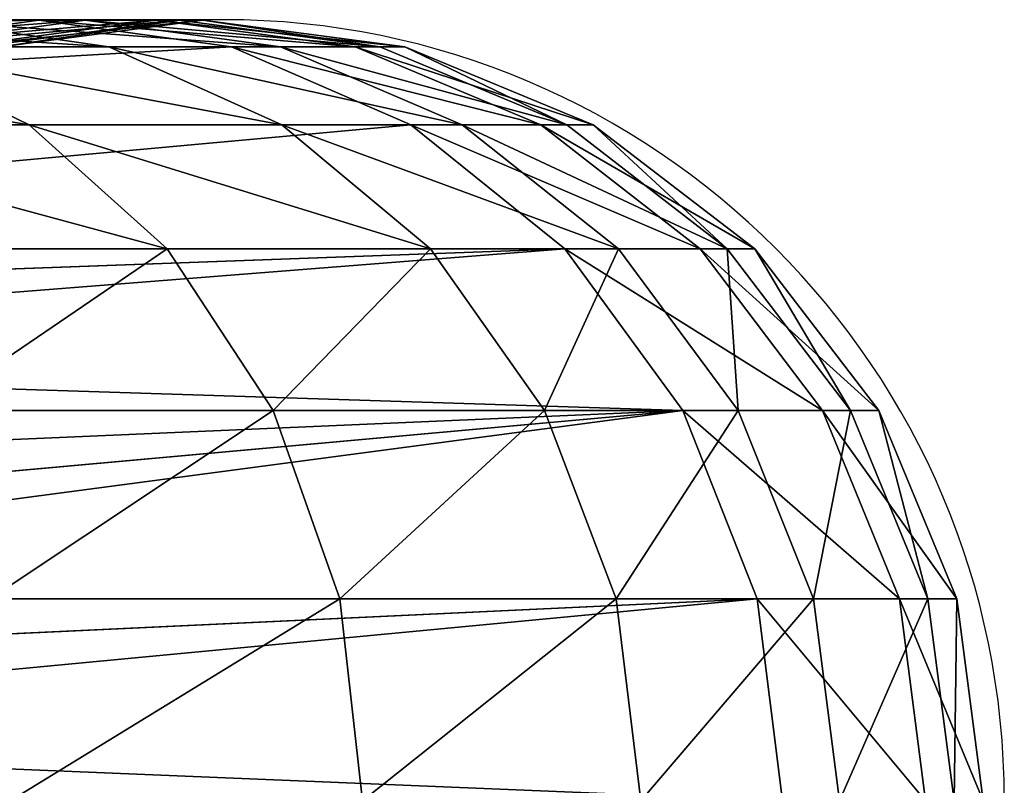
# Model space of a CAD drawing. Units: centimetres. Extents: x -253 to 298, y -206 to 206.
# Drawn here: x 96 to 98, y 23 to 24 of the extents above; entities that cross this region are included whole.
import ezdxf

# ---------------------------------------------------------------- set-up
doc = ezdxf.new("R2010")
doc.units = ezdxf.units.CM
doc.header["$LTSCALE"] = 2.54
doc.layers.get('0').update_dxf_attribs({"true_color": 0xff5454})
doc.layers.add('VP-EQ', color=7, linetype='Continuous', true_color=0x8a3492)

# ---------------------------------------------------------------- blocks, each defined once
blk = doc.blocks.new('Grupuj_1')
at = {"color": 253, "true_color": 0xa59e96}
for p, q in [((159.6202, 3.37, 10.5998), (156.2333, 3.37)), ((159.6202, 3.37, 10.5998), (156.2333, 3.37)), ((159.6202, 3.37, 10.5998), (159.2048, 3.3126, 10.7326)), ((159.6202, 3.37, 10.5998), (159.2048, 3.3126, 10.7326)), ((159.7202, 3.37, 14.8246), (159.299, 3.3126, 14.7117)), ((159.7202, 3.37, 14.8246), (159.299, 3.3126, 14.7117)), ((159.771, 3.3126, 16.0076), (159.3701, 3.37, 15.8358)), ((159.7202, 3.37, 14.8246), (159.3701, 3.37, 15.8358)), ((159.7202, 3.37, 14.8246), (159.3701, 3.37, 15.8358)), ((159.771, 3.3126, 16.0076), (159.3701, 3.37, 15.8358)), ((159.8724, 3.37, 11.6398), (159.4423, 3.3126, 11.7121)), ((159.8724, 3.37, 11.6398), (159.4423, 3.3126, 11.7121)), ((159.9229, 3.37, 13.7739), (159.4899, 3.3126, 13.7221)), ((159.9229, 3.37, 13.7739), (159.4899, 3.3126, 13.7221)), ((159.9739, 3.37, 12.7051), (159.5379, 3.3126, 12.7154)), ((159.9739, 3.37, 12.7051), (159.5379, 3.3126, 12.7154)), ((160.0356, 3.3126, 10.4671), (159.6202, 3.37, 10.5998)), ((159.6202, 3.37, 10.5998), (159.8724, 3.37, 11.6398)), ((160.0356, 3.3126, 10.4671), (159.6202, 3.37, 10.5998)), ((159.6202, 3.37, 10.5998), (159.8724, 3.37, 11.6398)), ((160.1415, 3.3126, 14.9376), (159.7202, 3.37, 14.8246)), ((159.9229, 3.37, 13.7739), (159.7202, 3.37, 14.8246)), ((160.1415, 3.3126, 14.9376), (159.7202, 3.37, 14.8246)), ((159.9229, 3.37, 13.7739), (159.7202, 3.37, 14.8246)), ((160.3024, 3.3126, 11.5675), (159.8724, 3.37, 11.6398)), ((160.3024, 3.3126, 11.5675), (159.8724, 3.37, 11.6398)), ((159.8724, 3.37, 11.6398), (159.9739, 3.37, 12.7051)), ((159.8724, 3.37, 11.6398), (159.9739, 3.37, 12.7051)), ((160.3559, 3.3126, 13.8258), (159.9229, 3.37, 13.7739)), ((159.9739, 3.37, 12.7051), (159.9229, 3.37, 13.7739)), ((159.9739, 3.37, 12.7051), (159.9229, 3.37, 13.7739)), ((160.3559, 3.3126, 13.8258), (159.9229, 3.37, 13.7739)), ((160.4099, 3.3126, 12.6947), (159.9739, 3.37, 12.7051)), ((160.4099, 3.3126, 12.6947), (159.9739, 3.37, 12.7051)), ((160.0356, 3.3126, 10.4671), (156.6911, 3.3126)), ((160.0356, 3.3126, 10.4671), (156.6911, 3.3126)), ((159.599, 3.1443, 17.2255), (159.252, 3.3126, 17.0139)), ((159.771, 3.3126, 16.0076), (159.252, 3.3126, 17.0139)), ((159.599, 3.1443, 17.2255), (159.252, 3.3126, 17.0139)), ((159.771, 3.3126, 16.0076), (159.252, 3.3126, 17.0139)), ((160.1446, 3.1443, 16.1676), (159.771, 3.3126, 16.0076)), ((160.1415, 3.3126, 14.9376), (159.771, 3.3126, 16.0076)), ((160.1446, 3.1443, 16.1676), (159.771, 3.3126, 16.0076)), ((160.1415, 3.3126, 14.9376), (159.771, 3.3126, 16.0076)), ((160.0356, 3.3126, 10.4671), (160.4227, 3.1443, 10.3434)), ((160.0356, 3.3126, 10.4671), (160.4227, 3.1443, 10.3434)), ((160.0356, 3.3126, 10.4671), (160.3024, 3.3126, 11.5675)), ((160.0356, 3.3126, 10.4671), (160.3024, 3.3126, 11.5675)), ((160.534, 3.1443, 15.0428), (160.1415, 3.3126, 14.9376)), ((160.3559, 3.3126, 13.8258), (160.1415, 3.3126, 14.9376)), ((160.3559, 3.3126, 13.8258), (160.1415, 3.3126, 14.9376)), ((160.534, 3.1443, 15.0428), (160.1415, 3.3126, 14.9376)), ((160.7032, 3.1443, 11.5002), (160.3024, 3.3126, 11.5675)), ((160.3024, 3.3126, 11.5675), (160.4099, 3.3126, 12.6947)), ((160.7032, 3.1443, 11.5002), (160.3024, 3.3126, 11.5675)), ((160.3024, 3.3126, 11.5675), (160.4099, 3.3126, 12.6947)), ((160.7594, 3.1443, 13.874), (160.3559, 3.3126, 13.8258)), ((160.4099, 3.3126, 12.6947), (160.3559, 3.3126, 13.8258)), ((160.7594, 3.1443, 13.874), (160.3559, 3.3126, 13.8258)), ((160.4099, 3.3126, 12.6947), (160.3559, 3.3126, 13.8258)), ((160.8162, 3.1443, 12.6851), (160.4099, 3.3126, 12.6947)), ((160.8162, 3.1443, 12.6851), (160.4099, 3.3126, 12.6947)), ((160.4227, 3.1443, 10.3434), (157.1177, 3.1443)), ((160.4227, 3.1443, 10.3434), (157.1177, 3.1443)), ((159.599, 3.1443, 17.2255), (158.9084, 3.1443, 18.195)), ((159.599, 3.1443, 17.2255), (158.9084, 3.1443, 18.195)), ((159.897, 2.8765, 17.4072), (159.599, 3.1443, 17.2255)), ((160.1446, 3.1443, 16.1676), (159.599, 3.1443, 17.2255)), ((159.897, 2.8765, 17.4072), (159.599, 3.1443, 17.2255)), ((160.1446, 3.1443, 16.1676), (159.599, 3.1443, 17.2255)), ((160.4653, 2.8765, 16.305), (160.1446, 3.1443, 16.1676)), ((160.534, 3.1443, 15.0428), (160.1446, 3.1443, 16.1676)), ((160.534, 3.1443, 15.0428), (160.1446, 3.1443, 16.1676)), ((160.4653, 2.8765, 16.305), (160.1446, 3.1443, 16.1676)), ((160.4227, 3.1443, 10.3434), (160.7551, 2.8765, 10.2372)), ((160.4227, 3.1443, 10.3434), (160.7032, 3.1443, 11.5002)), ((160.4227, 3.1443, 10.3434), (160.7551, 2.8765, 10.2372)), ((160.4227, 3.1443, 10.3434), (160.7032, 3.1443, 11.5002)), ((160.8711, 2.8765, 15.1332), (160.534, 3.1443, 15.0428)), ((160.7594, 3.1443, 13.874), (160.534, 3.1443, 15.0428)), ((160.8711, 2.8765, 15.1332), (160.534, 3.1443, 15.0428)), ((160.7594, 3.1443, 13.874), (160.534, 3.1443, 15.0428)), ((161.0474, 2.8765, 11.4424), (160.7032, 3.1443, 11.5002)), ((161.0474, 2.8765, 11.4424), (160.7032, 3.1443, 11.5002)), ((160.7032, 3.1443, 11.5002), (160.8162, 3.1443, 12.6851)), ((160.7032, 3.1443, 11.5002), (160.8162, 3.1443, 12.6851)), ((161.1059, 2.8765, 13.9155), (160.7594, 3.1443, 13.874)), ((160.8162, 3.1443, 12.6851), (160.7594, 3.1443, 13.874)), ((161.1059, 2.8765, 13.9155), (160.7594, 3.1443, 13.874)), ((160.8162, 3.1443, 12.6851), (160.7594, 3.1443, 13.874)), ((161.1651, 2.8765, 12.6768), (160.8162, 3.1443, 12.6851)), ((161.1651, 2.8765, 12.6768), (160.8162, 3.1443, 12.6851)), ((160.7551, 2.8765, 10.2372), (157.4841, 2.8765)), ((160.7551, 2.8765, 10.2372), (157.4841, 2.8765)), ((157.5901, 2.7613), (160.7551, 2.8765, 10.2372)), ((157.5901, 2.7613), (160.7551, 2.8765, 10.2372)), ((157.6794, 2.634), (160.7551, 2.8765, 10.2372)), ((157.6794, 2.634), (160.7551, 2.8765, 10.2372)), ((159.897, 2.8765, 17.4072), (159.1775, 2.8765, 18.4172)), ((159.897, 2.8765, 17.4072), (159.1775, 2.8765, 18.4172)), ((160.1256, 2.5275, 17.5466), (159.897, 2.8765, 17.4072)), ((160.4653, 2.8765, 16.305), (159.897, 2.8765, 17.4072)), ((160.1256, 2.5275, 17.5466), (159.897, 2.8765, 17.4072)), ((160.4653, 2.8765, 16.305), (159.897, 2.8765, 17.4072)), ((160.7115, 2.5275, 16.4104), (160.4653, 2.8765, 16.305)), ((160.8711, 2.8765, 15.1332), (160.4653, 2.8765, 16.305)), ((160.7115, 2.5275, 16.4104), (160.4653, 2.8765, 16.305)), ((160.8711, 2.8765, 15.1332), (160.4653, 2.8765, 16.305)), ((160.7551, 2.8765, 10.2372), (161.0102, 2.5275, 10.1557)), ((160.7551, 2.8765, 10.2372), (161.0474, 2.8765, 11.4424)), ((160.7551, 2.8765, 10.2372), (161.0474, 2.8765, 11.4424)), ((160.7551, 2.8765, 10.2372), (161.0102, 2.5275, 10.1557)), ((161.1297, 2.5275, 15.2025), (160.8711, 2.8765, 15.1332)), ((161.1059, 2.8765, 13.9155), (160.8711, 2.8765, 15.1332)), ((161.1059, 2.8765, 13.9155), (160.8711, 2.8765, 15.1332)), ((161.1297, 2.5275, 15.2025), (160.8711, 2.8765, 15.1332)), ((161.3114, 2.5275, 11.398), (161.0474, 2.8765, 11.4424)), ((161.0474, 2.8765, 11.4424), (161.1651, 2.8765, 12.6768)), ((161.3114, 2.5275, 11.398), (161.0474, 2.8765, 11.4424)), ((161.0474, 2.8765, 11.4424), (161.1651, 2.8765, 12.6768)), ((161.3718, 2.5275, 13.9473), (161.1059, 2.8765, 13.9155)), ((161.1651, 2.8765, 12.6768), (161.1059, 2.8765, 13.9155)), ((161.3718, 2.5275, 13.9473), (161.1059, 2.8765, 13.9155)), ((161.1651, 2.8765, 12.6768), (161.1059, 2.8765, 13.9155)), ((161.4328, 2.5275, 12.6705), (161.1651, 2.8765, 12.6768)), ((161.4328, 2.5275, 12.6705), (161.1651, 2.8765, 12.6768)), ((157.7652, 2.5275), (161.0102, 2.5275, 10.1557)), ((157.7652, 2.5275), (161.0102, 2.5275, 10.1557)), ((157.8362, 2.3905), (161.0102, 2.5275, 10.1557)), ((157.8362, 2.3905), (161.0102, 2.5275, 10.1557)), ((157.8877, 2.2458), (161.0102, 2.5275, 10.1557)), ((157.8877, 2.2458), (161.0102, 2.5275, 10.1557)), ((160.1256, 2.5275, 17.5466), (159.384, 2.5275, 18.5877)), ((160.1256, 2.5275, 17.5466), (159.384, 2.5275, 18.5877)), ((160.2693, 2.1211, 17.6342), (160.1256, 2.5275, 17.5466)), ((160.7115, 2.5275, 16.4104), (160.1256, 2.5275, 17.5466)), ((160.7115, 2.5275, 16.4104), (160.1256, 2.5275, 17.5466)), ((160.2693, 2.1211, 17.6342), (160.1256, 2.5275, 17.5466)), ((160.8662, 2.1211, 16.4767), (160.7115, 2.5275, 16.4104)), ((161.1297, 2.5275, 15.2025), (160.7115, 2.5275, 16.4104)), ((160.8662, 2.1211, 16.4767), (160.7115, 2.5275, 16.4104)), ((161.1297, 2.5275, 15.2025), (160.7115, 2.5275, 16.4104)), ((161.0102, 2.5275, 10.1557), (161.1706, 2.1211, 10.1045)), ((161.0102, 2.5275, 10.1557), (161.1706, 2.1211, 10.1045)), ((161.0102, 2.5275, 10.1557), (161.3114, 2.5275, 11.398)), ((161.0102, 2.5275, 10.1557), (161.3114, 2.5275, 11.398)), ((161.2923, 2.1211, 15.2461), (161.1297, 2.5275, 15.2025)), ((161.3718, 2.5275, 13.9473), (161.1297, 2.5275, 15.2025)), ((161.2923, 2.1211, 15.2461), (161.1297, 2.5275, 15.2025)), ((161.3718, 2.5275, 13.9473), (161.1297, 2.5275, 15.2025)), ((161.4774, 2.1211, 11.3701), (161.3114, 2.5275, 11.398)), ((161.3114, 2.5275, 11.398), (161.4328, 2.5275, 12.6705)), ((161.3114, 2.5275, 11.398), (161.4328, 2.5275, 12.6705)), ((161.4774, 2.1211, 11.3701), (161.3114, 2.5275, 11.398)), ((161.5389, 2.1211, 13.9674), (161.3718, 2.5275, 13.9473)), ((161.4328, 2.5275, 12.6705), (161.3718, 2.5275, 13.9473)), ((161.4328, 2.5275, 12.6705), (161.3718, 2.5275, 13.9473)), ((161.5389, 2.1211, 13.9674), (161.3718, 2.5275, 13.9473)), ((161.6011, 2.1211, 12.6665), (161.4328, 2.5275, 12.6705)), ((161.6011, 2.1211, 12.6665), (161.4328, 2.5275, 12.6705)), ((161.1706, 2.1211, 10.1045), (157.9419, 2.1211)), ((161.1706, 2.1211, 10.1045), (157.9419, 2.1211)), ((157.9732, 1.9715), (161.1706, 2.1211, 10.1045)), ((157.9732, 1.9715), (161.1706, 2.1211, 10.1045)), ((157.9837, 1.8193), (161.1706, 2.1211, 10.1045)), ((157.9837, 1.8193), (161.1706, 2.1211, 10.1045)), ((160.2693, 2.1211, 17.6342), (159.5138, 2.1211, 18.6949)), ((160.2693, 2.1211, 17.6342), (159.5138, 2.1211, 18.6949)), ((160.3183, 1.685, 17.6641), (160.2693, 2.1211, 17.6342)), ((160.8662, 2.1211, 16.4767), (160.2693, 2.1211, 17.6342)), ((160.8662, 2.1211, 16.4767), (160.2693, 2.1211, 17.6342)), ((160.3183, 1.685, 17.6641), (160.2693, 2.1211, 17.6342)), ((161.2923, 2.1211, 15.2461), (160.8662, 2.1211, 16.4767)), ((160.919, 1.685, 16.4993), (160.8662, 2.1211, 16.4767)), ((160.919, 1.685, 16.4993), (160.8662, 2.1211, 16.4767)), ((161.2923, 2.1211, 15.2461), (160.8662, 2.1211, 16.4767)), ((161.2253, 1.685, 10.087), (161.1706, 2.1211, 10.1045)), ((161.2253, 1.685, 10.087), (161.1706, 2.1211, 10.1045)), ((161.1706, 2.1211, 10.1045), (161.4774, 2.1211, 11.3701)), ((161.1706, 2.1211, 10.1045), (161.4774, 2.1211, 11.3701)), ((161.3478, 1.685, 15.261), (161.2923, 2.1211, 15.2461)), ((161.5389, 2.1211, 13.9674), (161.2923, 2.1211, 15.2461)), ((161.3478, 1.685, 15.261), (161.2923, 2.1211, 15.2461)), ((161.5389, 2.1211, 13.9674), (161.2923, 2.1211, 15.2461)), ((161.5341, 1.685, 11.3606), (161.4774, 2.1211, 11.3701)), ((161.5341, 1.685, 11.3606), (161.4774, 2.1211, 11.3701)), ((161.4774, 2.1211, 11.3701), (161.6011, 2.1211, 12.6665)), ((161.4774, 2.1211, 11.3701), (161.6011, 2.1211, 12.6665)), ((161.5959, 1.685, 13.9742), (161.5389, 2.1211, 13.9674)), ((161.6011, 2.1211, 12.6665), (161.5389, 2.1211, 13.9674)), ((161.6011, 2.1211, 12.6665), (161.5389, 2.1211, 13.9674)), ((161.5959, 1.685, 13.9742), (161.5389, 2.1211, 13.9674)), ((161.6585, 1.685, 12.6652), (161.6011, 2.1211, 12.6665)), ((161.6585, 1.685, 12.6652), (161.6011, 2.1211, 12.6665))]:
    blk.add_line(p, q, dxfattribs=at)
mesh = blk.add_polyface(dxfattribs=at)
corners = [(159.2048, 3.3126, 10.7326), (156.2333, 3.37), (155.7755, 3.3126), (159.6202, 3.37, 10.5998)]
mesh.append_faces([[corners[k] for k in face] for face in [(0, 1, 2), (1, 0, 3)]], dxfattribs={"vtx0": -1, "color": 253})
mesh = blk.add_polyface(dxfattribs=at)
corners = [(159.6202, 3.37, 10.5998), (156.6911, 3.3126), (156.2333, 3.37), (160.0356, 3.3126, 10.4671)]
mesh.append_faces([[corners[k] for k in face] for face in [(0, 1, 2), (1, 0, 3)]], dxfattribs={"vtx0": -1, "color": 253})
mesh = blk.add_polyface(dxfattribs=at)
corners = [(158.8796, 3.37, 16.7869), (159.771, 3.3126, 16.0076), (159.3701, 3.37, 15.8358), (159.252, 3.3126, 17.0139)]
mesh.append_faces([[corners[k] for k in face] for face in [(0, 1, 2), (1, 0, 3)]], dxfattribs={"vtx0": -1, "color": 253})
mesh = blk.add_polyface(dxfattribs=at)
corners = [(158.9692, 3.3126, 15.6641), (159.7202, 3.37, 14.8246), (159.299, 3.3126, 14.7117), (159.3701, 3.37, 15.8358)]
mesh.append_faces([[corners[k] for k in face] for face in [(0, 1, 2), (1, 0, 3)]], dxfattribs={"vtx0": -1, "color": 253})
mesh = blk.add_polyface(dxfattribs=at)
corners = [(159.2048, 3.3126, 10.7326), (159.8724, 3.37, 11.6398), (159.6202, 3.37, 10.5998), (159.4423, 3.3126, 11.7121)]
mesh.append_faces([[corners[k] for k in face] for face in [(0, 1, 2), (1, 0, 3)]], dxfattribs={"vtx0": -1, "color": 253})
mesh = blk.add_polyface(dxfattribs=at)
corners = [(159.299, 3.3126, 14.7117), (159.9229, 3.37, 13.7739), (159.4899, 3.3126, 13.7221), (159.7202, 3.37, 14.8246)]
mesh.append_faces([[corners[k] for k in face] for face in [(0, 1, 2), (1, 0, 3)]], dxfattribs={"vtx0": -1, "color": 253})
mesh = blk.add_polyface(dxfattribs=at)
corners = [(159.3701, 3.37, 15.8358), (160.1415, 3.3126, 14.9376), (159.7202, 3.37, 14.8246), (159.771, 3.3126, 16.0076)]
mesh.append_faces([[corners[k] for k in face] for face in [(0, 1, 2), (1, 0, 3)]], dxfattribs={"vtx0": -1, "color": 253})
mesh = blk.add_polyface(dxfattribs=at)
corners = [(159.4423, 3.3126, 11.7121), (159.9739, 3.37, 12.7051), (159.8724, 3.37, 11.6398), (159.5379, 3.3126, 12.7154)]
mesh.append_faces([[corners[k] for k in face] for face in [(0, 1, 2), (1, 0, 3)]], dxfattribs={"vtx0": -1, "color": 253})
mesh = blk.add_polyface(dxfattribs=at)
corners = [(159.5379, 3.3126, 12.7154), (159.9229, 3.37, 13.7739), (159.9739, 3.37, 12.7051), (159.4899, 3.3126, 13.7221)]
mesh.append_faces([[corners[k] for k in face] for face in [(0, 1, 2), (1, 0, 3)]], dxfattribs={"vtx0": -1, "color": 253})
mesh = blk.add_polyface(dxfattribs=at)
corners = [(159.6202, 3.37, 10.5998), (160.3024, 3.3126, 11.5675), (160.0356, 3.3126, 10.4671), (159.8724, 3.37, 11.6398)]
mesh.append_faces([[corners[k] for k in face] for face in [(0, 1, 2), (1, 0, 3)]], dxfattribs={"vtx0": -1, "color": 253})
mesh = blk.add_polyface(dxfattribs=at)
corners = [(159.7202, 3.37, 14.8246), (160.3559, 3.3126, 13.8258), (159.9229, 3.37, 13.7739), (160.1415, 3.3126, 14.9376)]
mesh.append_faces([[corners[k] for k in face] for face in [(0, 1, 2), (1, 0, 3)]], dxfattribs={"vtx0": -1, "color": 253})
mesh = blk.add_polyface(dxfattribs=at)
corners = [(159.8724, 3.37, 11.6398), (160.4099, 3.3126, 12.6947), (160.3024, 3.3126, 11.5675), (159.9739, 3.37, 12.7051)]
mesh.append_faces([[corners[k] for k in face] for face in [(0, 1, 2), (1, 0, 3)]], dxfattribs={"vtx0": -1, "color": 253})
mesh = blk.add_polyface(dxfattribs=at)
corners = [(159.9739, 3.37, 12.7051), (160.3559, 3.3126, 13.8258), (160.4099, 3.3126, 12.6947), (159.9229, 3.37, 13.7739)]
mesh.append_faces([[corners[k] for k in face] for face in [(0, 1, 2), (1, 0, 3)]], dxfattribs={"vtx0": -1, "color": 253})
mesh = blk.add_polyface(dxfattribs=at)
corners = [(160.0356, 3.3126, 10.4671), (157.1177, 3.1443), (156.6911, 3.3126), (160.4227, 3.1443, 10.3434)]
mesh.append_faces([[corners[k] for k in face] for face in [(0, 1, 2), (1, 0, 3)]], dxfattribs={"vtx0": -1, "color": 253})
mesh = blk.add_polyface(dxfattribs=at)
corners = [(158.5951, 3.3126, 17.9362), (159.599, 3.1443, 17.2255), (159.252, 3.3126, 17.0139), (158.9084, 3.1443, 18.195)]
mesh.append_faces([[corners[k] for k in face] for face in [(0, 1, 2), (1, 0, 3)]], dxfattribs={"vtx0": -1, "color": 253})
mesh = blk.add_polyface(dxfattribs=at)
corners = [(159.252, 3.3126, 17.0139), (160.1446, 3.1443, 16.1676), (159.771, 3.3126, 16.0076), (159.599, 3.1443, 17.2255)]
mesh.append_faces([[corners[k] for k in face] for face in [(0, 1, 2), (1, 0, 3)]], dxfattribs={"vtx0": -1, "color": 253})
mesh = blk.add_polyface(dxfattribs=at)
corners = [(159.771, 3.3126, 16.0076), (160.534, 3.1443, 15.0428), (160.1415, 3.3126, 14.9376), (160.1446, 3.1443, 16.1676)]
mesh.append_faces([[corners[k] for k in face] for face in [(0, 1, 2), (1, 0, 3)]], dxfattribs={"vtx0": -1, "color": 253})
mesh = blk.add_polyface(dxfattribs=at)
corners = [(160.0356, 3.3126, 10.4671), (160.7032, 3.1443, 11.5002), (160.4227, 3.1443, 10.3434), (160.3024, 3.3126, 11.5675)]
mesh.append_faces([[corners[k] for k in face] for face in [(0, 1, 2), (1, 0, 3)]], dxfattribs={"vtx0": -1, "color": 253})
mesh = blk.add_polyface(dxfattribs=at)
corners = [(160.1415, 3.3126, 14.9376), (160.7594, 3.1443, 13.874), (160.3559, 3.3126, 13.8258), (160.534, 3.1443, 15.0428)]
mesh.append_faces([[corners[k] for k in face] for face in [(0, 1, 2), (1, 0, 3)]], dxfattribs={"vtx0": -1, "color": 253})
mesh = blk.add_polyface(dxfattribs=at)
corners = [(160.3024, 3.3126, 11.5675), (160.8162, 3.1443, 12.6851), (160.7032, 3.1443, 11.5002), (160.4099, 3.3126, 12.6947)]
mesh.append_faces([[corners[k] for k in face] for face in [(0, 1, 2), (1, 0, 3)]], dxfattribs={"vtx0": -1, "color": 253})
mesh = blk.add_polyface(dxfattribs=at)
corners = [(160.4099, 3.3126, 12.6947), (160.7594, 3.1443, 13.874), (160.8162, 3.1443, 12.6851), (160.3559, 3.3126, 13.8258)]
mesh.append_faces([[corners[k] for k in face] for face in [(0, 1, 2), (1, 0, 3)]], dxfattribs={"vtx0": -1, "color": 253})
mesh = blk.add_polyface(dxfattribs=at)
corners = [(160.4227, 3.1443, 10.3434), (157.4841, 2.8765), (157.1177, 3.1443), (160.7551, 2.8765, 10.2372)]
mesh.append_faces([[corners[k] for k in face] for face in [(0, 1, 2), (1, 0, 3)]], dxfattribs={"vtx0": -1, "color": 253})
mesh = blk.add_polyface(dxfattribs=at)
corners = [(158.9084, 3.1443, 18.195), (159.897, 2.8765, 17.4072), (159.599, 3.1443, 17.2255), (159.1775, 2.8765, 18.4172)]
mesh.append_faces([[corners[k] for k in face] for face in [(0, 1, 2), (1, 0, 3)]], dxfattribs={"vtx0": -1, "color": 253})
mesh = blk.add_polyface(dxfattribs=at)
corners = [(159.599, 3.1443, 17.2255), (160.4653, 2.8765, 16.305), (160.1446, 3.1443, 16.1676), (159.897, 2.8765, 17.4072)]
mesh.append_faces([[corners[k] for k in face] for face in [(0, 1, 2), (1, 0, 3)]], dxfattribs={"vtx0": -1, "color": 253})
mesh = blk.add_polyface(dxfattribs=at)
corners = [(160.1446, 3.1443, 16.1676), (160.8711, 2.8765, 15.1332), (160.534, 3.1443, 15.0428), (160.4653, 2.8765, 16.305)]
mesh.append_faces([[corners[k] for k in face] for face in [(0, 1, 2), (1, 0, 3)]], dxfattribs={"vtx0": -1, "color": 253})
mesh = blk.add_polyface(dxfattribs=at)
corners = [(160.4227, 3.1443, 10.3434), (161.0474, 2.8765, 11.4424), (160.7551, 2.8765, 10.2372), (160.7032, 3.1443, 11.5002)]
mesh.append_faces([[corners[k] for k in face] for face in [(0, 1, 2), (1, 0, 3)]], dxfattribs={"vtx0": -1, "color": 253})
mesh = blk.add_polyface(dxfattribs=at)
corners = [(160.534, 3.1443, 15.0428), (161.1059, 2.8765, 13.9155), (160.7594, 3.1443, 13.874), (160.8711, 2.8765, 15.1332)]
mesh.append_faces([[corners[k] for k in face] for face in [(0, 1, 2), (1, 0, 3)]], dxfattribs={"vtx0": -1, "color": 253})
mesh = blk.add_polyface(dxfattribs=at)
corners = [(160.7032, 3.1443, 11.5002), (161.1651, 2.8765, 12.6768), (161.0474, 2.8765, 11.4424), (160.8162, 3.1443, 12.6851)]
mesh.append_faces([[corners[k] for k in face] for face in [(0, 1, 2), (1, 0, 3)]], dxfattribs={"vtx0": -1, "color": 253})
mesh = blk.add_polyface(dxfattribs=at)
corners = [(160.8162, 3.1443, 12.6851), (161.1059, 2.8765, 13.9155), (161.1651, 2.8765, 12.6768), (160.7594, 3.1443, 13.874)]
mesh.append_faces([[corners[k] for k in face] for face in [(0, 1, 2), (1, 0, 3)]], dxfattribs={"vtx0": -1, "color": 253})
mesh = blk.add_polyface(dxfattribs=at)
corners = [(157.4841, 2.8765), (160.7551, 2.8765, 10.2372), (157.5901, 2.7613)]
mesh.append_faces([[corners[k] for k in face] for face in [(0, 1, 2)]], dxfattribs={"color": 253})
mesh = blk.add_polyface(dxfattribs=at)
corners = [(160.7551, 2.8765, 10.2372), (157.6794, 2.634), (157.5901, 2.7613)]
mesh.append_faces([[corners[k] for k in face] for face in [(0, 1, 2)]], dxfattribs={"color": 253})
mesh = blk.add_polyface(dxfattribs=at)
corners = [(157.6794, 2.634), (161.0102, 2.5275, 10.1557), (157.7652, 2.5275), (160.7551, 2.8765, 10.2372)]
mesh.append_faces([[corners[k] for k in face] for face in [(0, 1, 2), (1, 0, 3)]], dxfattribs={"vtx0": -1, "color": 253})
mesh = blk.add_polyface(dxfattribs=at)
corners = [(159.897, 2.8765, 17.4072), (159.384, 2.5275, 18.5877), (160.1256, 2.5275, 17.5466), (159.1775, 2.8765, 18.4172)]
mesh.append_faces([[corners[k] for k in face] for face in [(0, 1, 2), (1, 0, 3)]], dxfattribs={"vtx0": -1, "color": 253})
mesh = blk.add_polyface(dxfattribs=at)
corners = [(160.4653, 2.8765, 16.305), (160.1256, 2.5275, 17.5466), (160.7115, 2.5275, 16.4104), (159.897, 2.8765, 17.4072)]
mesh.append_faces([[corners[k] for k in face] for face in [(0, 1, 2), (1, 0, 3)]], dxfattribs={"vtx0": -1, "color": 253})
mesh = blk.add_polyface(dxfattribs=at)
corners = [(160.8711, 2.8765, 15.1332), (160.7115, 2.5275, 16.4104), (161.1297, 2.5275, 15.2025), (160.4653, 2.8765, 16.305)]
mesh.append_faces([[corners[k] for k in face] for face in [(0, 1, 2), (1, 0, 3)]], dxfattribs={"vtx0": -1, "color": 253})
mesh = blk.add_polyface(dxfattribs=at)
corners = [(160.7551, 2.8765, 10.2372), (161.3114, 2.5275, 11.398), (161.0102, 2.5275, 10.1557), (161.0474, 2.8765, 11.4424)]
mesh.append_faces([[corners[k] for k in face] for face in [(0, 1, 2), (1, 0, 3)]], dxfattribs={"vtx0": -1, "color": 253})
mesh = blk.add_polyface(dxfattribs=at)
corners = [(161.1059, 2.8765, 13.9155), (161.1297, 2.5275, 15.2025), (161.3718, 2.5275, 13.9473), (160.8711, 2.8765, 15.1332)]
mesh.append_faces([[corners[k] for k in face] for face in [(0, 1, 2), (1, 0, 3)]], dxfattribs={"vtx0": -1, "color": 253})
mesh = blk.add_polyface(dxfattribs=at)
corners = [(161.0474, 2.8765, 11.4424), (161.4328, 2.5275, 12.6705), (161.3114, 2.5275, 11.398), (161.1651, 2.8765, 12.6768)]
mesh.append_faces([[corners[k] for k in face] for face in [(0, 1, 2), (1, 0, 3)]], dxfattribs={"vtx0": -1, "color": 253})
mesh = blk.add_polyface(dxfattribs=at)
corners = [(161.1651, 2.8765, 12.6768), (161.3718, 2.5275, 13.9473), (161.4328, 2.5275, 12.6705), (161.1059, 2.8765, 13.9155)]
mesh.append_faces([[corners[k] for k in face] for face in [(0, 1, 2), (1, 0, 3)]], dxfattribs={"vtx0": -1, "color": 253})
mesh = blk.add_polyface(dxfattribs=at)
corners = [(161.0102, 2.5275, 10.1557), (157.8362, 2.3905), (157.7652, 2.5275)]
mesh.append_faces([[corners[k] for k in face] for face in [(0, 1, 2)]], dxfattribs={"color": 253})
mesh = blk.add_polyface(dxfattribs=at)
corners = [(161.0102, 2.5275, 10.1557), (157.8877, 2.2458), (157.8362, 2.3905)]
mesh.append_faces([[corners[k] for k in face] for face in [(0, 1, 2)]], dxfattribs={"color": 253})
mesh = blk.add_polyface(dxfattribs=at)
corners = [(157.9419, 2.1211), (161.0102, 2.5275, 10.1557), (161.1706, 2.1211, 10.1045), (157.8877, 2.2458)]
mesh.append_faces([[corners[k] for k in face] for face in [(0, 1, 2), (1, 0, 3)]], dxfattribs={"vtx0": -1, "color": 253})
mesh = blk.add_polyface(dxfattribs=at)
corners = [(160.1256, 2.5275, 17.5466), (159.5138, 2.1211, 18.6949), (160.2693, 2.1211, 17.6342), (159.384, 2.5275, 18.5877)]
mesh.append_faces([[corners[k] for k in face] for face in [(0, 1, 2), (1, 0, 3)]], dxfattribs={"vtx0": -1, "color": 253})
mesh = blk.add_polyface(dxfattribs=at)
corners = [(160.7115, 2.5275, 16.4104), (160.2693, 2.1211, 17.6342), (160.8662, 2.1211, 16.4767), (160.1256, 2.5275, 17.5466)]
mesh.append_faces([[corners[k] for k in face] for face in [(0, 1, 2), (1, 0, 3)]], dxfattribs={"vtx0": -1, "color": 253})
mesh = blk.add_polyface(dxfattribs=at)
corners = [(161.1297, 2.5275, 15.2025), (160.8662, 2.1211, 16.4767), (161.2923, 2.1211, 15.2461), (160.7115, 2.5275, 16.4104)]
mesh.append_faces([[corners[k] for k in face] for face in [(0, 1, 2), (1, 0, 3)]], dxfattribs={"vtx0": -1, "color": 253})
mesh = blk.add_polyface(dxfattribs=at)
corners = [(161.0102, 2.5275, 10.1557), (161.4774, 2.1211, 11.3701), (161.1706, 2.1211, 10.1045), (161.3114, 2.5275, 11.398)]
mesh.append_faces([[corners[k] for k in face] for face in [(0, 1, 2), (1, 0, 3)]], dxfattribs={"vtx0": -1, "color": 253})
mesh = blk.add_polyface(dxfattribs=at)
corners = [(161.3718, 2.5275, 13.9473), (161.2923, 2.1211, 15.2461), (161.5389, 2.1211, 13.9674), (161.1297, 2.5275, 15.2025)]
mesh.append_faces([[corners[k] for k in face] for face in [(0, 1, 2), (1, 0, 3)]], dxfattribs={"vtx0": -1, "color": 253})
mesh = blk.add_polyface(dxfattribs=at)
corners = [(161.3114, 2.5275, 11.398), (161.6011, 2.1211, 12.6665), (161.4774, 2.1211, 11.3701), (161.4328, 2.5275, 12.6705)]
mesh.append_faces([[corners[k] for k in face] for face in [(0, 1, 2), (1, 0, 3)]], dxfattribs={"vtx0": -1, "color": 253})
mesh = blk.add_polyface(dxfattribs=at)
corners = [(161.4328, 2.5275, 12.6705), (161.5389, 2.1211, 13.9674), (161.6011, 2.1211, 12.6665), (161.3718, 2.5275, 13.9473)]
mesh.append_faces([[corners[k] for k in face] for face in [(0, 1, 2), (1, 0, 3)]], dxfattribs={"vtx0": -1, "color": 253})
mesh = blk.add_polyface(dxfattribs=at)
corners = [(157.9419, 2.1211), (161.1706, 2.1211, 10.1045), (157.9732, 1.9715)]
mesh.append_faces([[corners[k] for k in face] for face in [(0, 1, 2)]], dxfattribs={"color": 253})
mesh = blk.add_polyface(dxfattribs=at)
corners = [(161.1706, 2.1211, 10.1045), (157.9837, 1.8193), (157.9732, 1.9715)]
mesh.append_faces([[corners[k] for k in face] for face in [(0, 1, 2)]], dxfattribs={"color": 253})
mesh = blk.add_polyface(dxfattribs=at)
corners = [(157.9837, 1.8193), (161.2253, 1.685, 10.087), (158.0022, 1.685), (161.1706, 2.1211, 10.1045)]
mesh.append_faces([[corners[k] for k in face] for face in [(0, 1, 2), (1, 0, 3)]], dxfattribs={"vtx0": -1, "color": 253})
mesh = blk.add_polyface(dxfattribs=at)
corners = [(160.2693, 2.1211, 17.6342), (159.558, 1.685, 18.7315), (160.3183, 1.685, 17.6641), (159.5138, 2.1211, 18.6949)]
mesh.append_faces([[corners[k] for k in face] for face in [(0, 1, 2), (1, 0, 3)]], dxfattribs={"vtx0": -1, "color": 253})
mesh = blk.add_polyface(dxfattribs=at)
corners = [(160.8662, 2.1211, 16.4767), (160.3183, 1.685, 17.6641), (160.919, 1.685, 16.4993), (160.2693, 2.1211, 17.6342)]
mesh.append_faces([[corners[k] for k in face] for face in [(0, 1, 2), (1, 0, 3)]], dxfattribs={"vtx0": -1, "color": 253})
mesh = blk.add_polyface(dxfattribs=at)
corners = [(161.2923, 2.1211, 15.2461), (160.919, 1.685, 16.4993), (161.3478, 1.685, 15.261), (160.8662, 2.1211, 16.4767)]
mesh.append_faces([[corners[k] for k in face] for face in [(0, 1, 2), (1, 0, 3)]], dxfattribs={"vtx0": -1, "color": 253})
mesh = blk.add_polyface(dxfattribs=at)
corners = [(161.1706, 2.1211, 10.1045), (161.5341, 1.685, 11.3606), (161.2253, 1.685, 10.087), (161.4774, 2.1211, 11.3701)]
mesh.append_faces([[corners[k] for k in face] for face in [(0, 1, 2), (1, 0, 3)]], dxfattribs={"vtx0": -1, "color": 253})
mesh = blk.add_polyface(dxfattribs=at)
corners = [(161.5389, 2.1211, 13.9674), (161.3478, 1.685, 15.261), (161.5959, 1.685, 13.9742), (161.2923, 2.1211, 15.2461)]
mesh.append_faces([[corners[k] for k in face] for face in [(0, 1, 2), (1, 0, 3)]], dxfattribs={"vtx0": -1, "color": 253})
mesh = blk.add_polyface(dxfattribs=at)
corners = [(161.4774, 2.1211, 11.3701), (161.6585, 1.685, 12.6652), (161.5341, 1.685, 11.3606), (161.6011, 2.1211, 12.6665)]
mesh.append_faces([[corners[k] for k in face] for face in [(0, 1, 2), (1, 0, 3)]], dxfattribs={"vtx0": -1, "color": 253})
mesh = blk.add_polyface(dxfattribs=at)
corners = [(161.6011, 2.1211, 12.6665), (161.5959, 1.685, 13.9742), (161.6585, 1.685, 12.6652), (161.5389, 2.1211, 13.9674)]
mesh.append_faces([[corners[k] for k in face] for face in [(0, 1, 2), (1, 0, 3)]], dxfattribs={"vtx0": -1, "color": 253})
blk = doc.blocks.new('Grupuj_3')
at = {"color": 0}
blk.add_blockref('Grupuj_1', (3.235, 45), dxfattribs=at)
blk = doc.blocks.new('Group_4')
at = {"color": 0}
blk.add_blockref('Grupuj_3', (36.8129, 26.9541), dxfattribs=at)
blk = doc.blocks.new('Group_3')
at = {"color": 0}
blk.add_blockref('Group_4', (0, 0), dxfattribs=at)
blk = doc.blocks.new('1291 3d')
at = {"color": 0}
blk.add_blockref('Group_3', (-102.9943, -50.9445, -0.2237), dxfattribs=at)
blk = doc.blocks.new('rb1291')
at = {"color": 7, "linetype": 'Continuous', "lineweight": 25}
blk.add_line((550.3162, -511.1378), (545.0989, -511.1378), dxfattribs=at)
blk.add_arc((550.3162, -512.8228), 1.685, 270, 90, dxfattribs=at)
blk = doc.blocks.new('rb1291 2d')
blk.add_blockref('rb1291', (0, 0))

msp = doc.modelspace()

# ---------------------------------------------------------------- block references
msp.add_blockref('1291 3d', (-0.8269, 0))
at = {"layer": 'VP-EQ', "color": 0}
msp.add_blockref('rb1291 2d', (-454.0706, 535.5186), dxfattribs=at)

doc.saveas('drawing.dxf')
